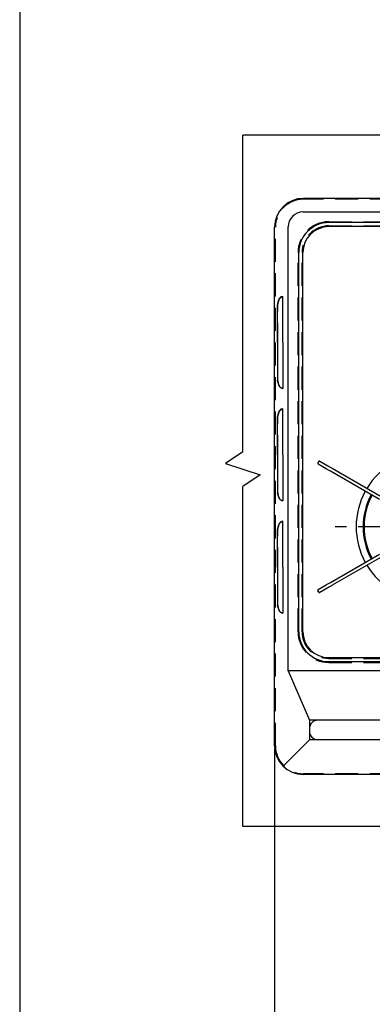
# Model space of a CAD drawing. Extents: x 0 to 418, y 0 to 297.
# Drawn here: x 22 to 53, y 146 to 232 of the extents above; entities that cross this region are included whole.
import ezdxf

# ---------------------------------------------------------------- set-up
doc = ezdxf.new("R2010")
doc.units = 0
doc.linetypes.add('CENTER', pattern=[6, 3, -1, 1, -1])
doc.linetypes.add('DASHED', pattern=[3, 2, -1])
doc.layers.get('0').update_dxf_attribs({"linetype": 'CONTINUOUS'})
doc.layers.add('2', color=7, linetype='CONTINUOUS')

msp = doc.modelspace()

# ---------------------------------------------------------------- linework, layer by layer
at = {"color": 7, "linetype": 'Continuous'}
for p, q in [((22, 288), (22, 9)), ((66.369, 221.505), (41.369, 221.505)), ((41.369, 194.005), (41.369, 221.505)), ((66.369, 216.005), (46.619, 216.005)), ((46.593, 214.83), (86.144, 214.83)), ((83.919, 213.905), (48.819, 213.905)), ((44.119, 168.505), (44.119, 213.505)), ((45.293, 175.005), (45.293, 213.53)), ((83.919, 213.555), (48.819, 213.555)), ((46.219, 178.405), (46.219, 211.305)), ((46.569, 178.405), (46.569, 211.305)), ((44.506, 207.3), (44.374, 206.805)), ((44.374, 203.505), (44.374, 206.805)), ((44.652, 207.452), (44.506, 207.3)), ((44.824, 207.505), (44.652, 207.452)), ((44.824, 203.505), (44.824, 207.505)), ((44.374, 203.505), (44.374, 200.205)), ((44.824, 203.505), (44.824, 199.505)), ((44.506, 199.71), (44.374, 200.205)), ((44.652, 199.558), (44.506, 199.71)), ((44.824, 199.505), (44.652, 199.558)), ((44.506, 197.55), (44.374, 197.055)), ((44.652, 197.702), (44.506, 197.55)), ((44.824, 197.755), (44.652, 197.702)), ((44.824, 193.755), (44.824, 197.755)), ((44.374, 193.755), (44.374, 197.055)), ((41.369, 194.005), (39.869, 193.005)), ((44.374, 193.755), (44.374, 190.455)), ((44.824, 193.755), (44.824, 189.755)), ((47.944, 193.178), (47.869, 193.048)), ((48.039, 193.203), (48.045, 193.2)), ((48.045, 193.2), (48.748, 192.794)), ((39.869, 193.005), (42.869, 192.005)), ((47.9, 192.949), (47.894, 192.952)), ((48.603, 192.543), (47.9, 192.949)), ((48.623, 192.532), (48.603, 192.543)), ((48.653, 192.514), (48.623, 192.532)), ((48.691, 192.492), (48.653, 192.514)), ((48.738, 192.465), (48.691, 192.492)), ((48.79, 192.435), (48.738, 192.465)), ((48.748, 192.794), (48.768, 192.783)), ((48.768, 192.783), (48.798, 192.765)), ((48.848, 192.402), (48.79, 192.435)), ((48.798, 192.765), (48.836, 192.743)), ((48.836, 192.743), (48.883, 192.716)), ((48.909, 192.366), (48.848, 192.402)), ((48.883, 192.716), (48.935, 192.686)), ((48.971, 192.33), (48.909, 192.366)), ((48.935, 192.686), (48.993, 192.653)), ((53.219, 189.878), (48.971, 192.33)), ((48.993, 192.653), (49.054, 192.618)), ((49.054, 192.618), (49.116, 192.582)), ((49.116, 192.582), (53.364, 190.129)), ((42.869, 192.005), (41.369, 191.005)), ((41.369, 161.505), (41.369, 191.005)), ((44.506, 189.96), (44.374, 190.455)), ((44.652, 189.808), (44.506, 189.96)), ((44.824, 189.755), (44.652, 189.808)), ((44.824, 188.005), (44.652, 187.952)), ((44.824, 184.005), (44.824, 188.005)), ((44.506, 187.8), (44.374, 187.305)), ((44.374, 184.005), (44.374, 187.305)), ((44.652, 187.952), (44.506, 187.8)), ((48.971, 182.68), (53.219, 185.133)), ((53.364, 184.881), (49.116, 182.429)), ((44.374, 184.005), (44.374, 180.705)), ((44.824, 184.005), (44.824, 180.005)), ((47.894, 182.058), (47.9, 182.062)), ((47.9, 182.062), (48.603, 182.467)), ((48.748, 182.216), (48.045, 181.811)), ((48.603, 182.467), (48.623, 182.479)), ((48.623, 182.479), (48.653, 182.496)), ((48.653, 182.496), (48.691, 182.518)), ((48.691, 182.518), (48.738, 182.545)), ((48.738, 182.545), (48.79, 182.576)), ((48.768, 182.228), (48.748, 182.216)), ((48.798, 182.245), (48.768, 182.228)), ((48.79, 182.576), (48.848, 182.609)), ((48.836, 182.267), (48.798, 182.245)), ((48.883, 182.294), (48.836, 182.267)), ((48.848, 182.609), (48.909, 182.644)), ((48.935, 182.324), (48.883, 182.294)), ((48.909, 182.644), (48.971, 182.68)), ((48.993, 182.358), (48.935, 182.324)), ((49.054, 182.393), (48.993, 182.358)), ((49.116, 182.429), (49.054, 182.393)), ((47.869, 181.963), (47.944, 181.833)), ((48.045, 181.811), (48.039, 181.807)), ((44.506, 180.21), (44.374, 180.705)), ((44.652, 180.058), (44.506, 180.21)), ((44.824, 180.005), (44.652, 180.058)), ((48.819, 176.155), (83.919, 176.155)), ((48.819, 175.805), (83.919, 175.805)), ((66.369, 175.005), (45.293, 175.005)), ((45.293, 175.005), (47.139, 170.726)), ((47.139, 170.726), (47.139, 169.976)), ((47.889, 170.726), (47.139, 170.726)), ((66.369, 170.726), (47.889, 170.726)), ((47.139, 169.976), (47.139, 169.776)), ((47.139, 169.776), (47.139, 169.026)), ((47.139, 169.026), (44.851, 166.737)), ((47.889, 169.026), (47.139, 169.026)), ((66.369, 169.026), (47.889, 169.026)), ((66.369, 166.005), (46.619, 166.005)), ((66.369, 161.505), (41.369, 161.505))]:
    msp.add_line(p, q, dxfattribs=at)
at = {"color": 7, "linetype": 'DASHED'}
for p, q in [((66.369, 215.935), (46.619, 215.935)), ((48.819, 213.975), (83.919, 213.975)), ((48.819, 213.625), (83.919, 213.625)), ((44.189, 168.505), (44.189, 213.505)), ((46.149, 178.405), (46.149, 211.305)), ((46.499, 178.405), (46.499, 211.305)), ((44.402, 206.805), (44.411, 206.895)), ((44.402, 200.205), (44.402, 206.805)), ((44.411, 206.895), (44.429, 207.009)), ((44.429, 207.009), (44.459, 207.132)), ((44.459, 207.132), (44.508, 207.249)), ((44.508, 207.249), (44.579, 207.345)), ((44.579, 207.345), (44.664, 207.418)), ((44.664, 207.418), (44.751, 207.47)), ((44.751, 207.47), (44.824, 207.505)), ((44.402, 200.205), (44.411, 200.115)), ((44.411, 200.115), (44.429, 200.002)), ((44.429, 200.002), (44.459, 199.879)), ((44.459, 199.879), (44.508, 199.762)), ((44.508, 199.762), (44.579, 199.665)), ((44.579, 199.665), (44.664, 199.593)), ((44.664, 199.593), (44.751, 199.541)), ((44.751, 199.541), (44.824, 199.505)), ((44.429, 197.259), (44.459, 197.382)), ((44.459, 197.382), (44.508, 197.499)), ((44.508, 197.499), (44.579, 197.595)), ((44.579, 197.595), (44.664, 197.668)), ((44.664, 197.668), (44.751, 197.72)), ((44.751, 197.72), (44.824, 197.755)), ((44.402, 197.055), (44.411, 197.145)), ((44.402, 190.455), (44.402, 197.055)), ((44.411, 197.145), (44.429, 197.259)), ((44.402, 190.455), (44.411, 190.365)), ((44.411, 190.365), (44.429, 190.252)), ((44.429, 190.252), (44.459, 190.129)), ((44.459, 190.129), (44.508, 190.012)), ((44.508, 190.012), (44.579, 189.915)), ((44.579, 189.915), (44.664, 189.843)), ((44.664, 189.843), (44.751, 189.791)), ((44.751, 189.791), (44.824, 189.755)), ((44.751, 187.97), (44.824, 188.005)), ((44.402, 187.305), (44.411, 187.395)), ((44.402, 180.705), (44.402, 187.305)), ((44.411, 187.395), (44.429, 187.509)), ((44.429, 187.509), (44.459, 187.632)), ((44.459, 187.632), (44.508, 187.749)), ((44.508, 187.749), (44.579, 187.845)), ((44.579, 187.845), (44.664, 187.918)), ((44.664, 187.918), (44.751, 187.97)), ((44.402, 180.705), (44.411, 180.615)), ((44.411, 180.615), (44.429, 180.502)), ((44.429, 180.502), (44.459, 180.379)), ((44.459, 180.379), (44.508, 180.262)), ((44.508, 180.262), (44.579, 180.165)), ((44.579, 180.165), (44.664, 180.093)), ((44.664, 180.093), (44.751, 180.041)), ((44.751, 180.041), (44.824, 180.005)), ((48.819, 176.085), (83.919, 176.085)), ((48.819, 175.735), (83.919, 175.735)), ((66.369, 166.075), (46.619, 166.075))]:
    msp.add_line(p, q, dxfattribs=at)
at = {"color": 7, "linetype": 'CENTER'}
for p, q in [((66.369, 187.505), (49.369, 187.505)), ((47.83, 181.854), (47.876, 181.88))]:
    msp.add_line(p, q, dxfattribs=at)
at = {"color": 7, "linetype": 'Continuous'}
for centre, radius, start, end in [((46.619, 213.505), 2.5, 90, 180), ((46.593, 213.53), 1.3, 90, 180), ((48.819, 211.305), 2.6, 90, 180), ((48.819, 211.305), 2.25, 90, 180), ((48.004, 193.143), 0.07, 60, 150), ((57.619, 187.505), 6.425, 91.29317, 148.70683), ((47.929, 193.013), 0.07, 150, 240), ((57.619, 187.505), 6.425, 151.29317, 208.70683), ((57.619, 187.505), 5.825, 151.42639, 208.57361), ((57.619, 187.505), 5.743, 151.44669, 208.55331), ((57.619, 187.505), 6.425, 211.29317, 268.70683), ((47.929, 181.998), 0.07, 120, 210), ((48.004, 181.868), 0.07, 210, 300), ((48.819, 178.405), 2.6, 180, 270), ((48.819, 178.405), 2.25, 180, 270), ((47.889, 169.976), 0.75, 90, 180), ((47.889, 169.776), 0.75, 180, 270), ((46.619, 168.505), 2.5, 180, 270)]:
    msp.add_arc(centre, radius, start, end, dxfattribs=at)
at = {"color": 7, "linetype": 'DASHED'}
for centre, radius, start, end in [((46.619, 213.505), 2.43, 90, 180), ((48.819, 211.305), 2.67, 90, 180), ((48.819, 211.305), 2.32, 90, 180), ((48.819, 178.405), 2.67, 180, 270), ((48.819, 178.405), 2.32, 180, 270), ((46.619, 168.505), 2.43, 180, 270)]:
    msp.add_arc(centre, radius, start, end, dxfattribs=at)
at = {"layer": '2', "color": 7, "linetype": 'Continuous'}
msp.add_line((44.119, 168.255), (44.119, 141.155), dxfattribs=at)

doc.saveas('drawing.dxf')
